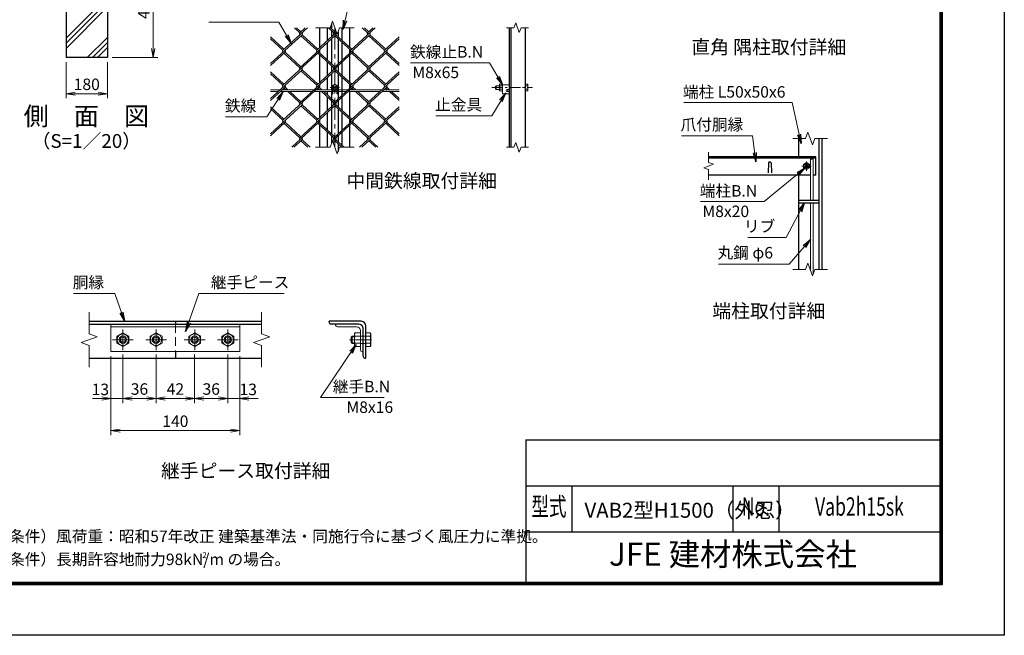
# Model space of a CAD drawing. Units: millimetres. Extents: x 0 to 8400, y 0 to 5940.
# Drawn here: x 4119 to 8400, y 0 to 2679 of the extents above; entities that cross this region are included whole.
import ezdxf
from ezdxf.enums import TextEntityAlignment as Align

# ---------------------------------------------------------------- set-up
doc = ezdxf.new("R2010")
doc.units = ezdxf.units.MM
doc.header["$LTSCALE"] = 3
doc.header["$MEASUREMENT"] = 0
doc.header["$PDMODE"] = 35
doc.linetypes.add('CENTER', pattern=[50.8, 31.75, -6.35, 6.35, -6.35])
doc.linetypes.add('DASHED', pattern=[19.05, 12.7, -6.35])
for name, color, linetype, lineweight in [('D-BMK', 2, 'CENTER', 13), ('D-DCR-HCH', 7, 'Continuous', 13), ('D-STR-DIM', 7, 'Continuous', 13), ('D-STR-TXT', 7, 'Continuous', 13), ('D-STR2', 7, 'Continuous', 13), ('D-STR3', 3, 'Continuous', 13)]:
    doc.layers.add(name, color=color, linetype=linetype, lineweight=lineweight)
for name, color, linetype in [('D-STR1', 1, 'Continuous'), ('D-STR4', 7, 'Continuous'), ('D-TTL', 2, 'Continuous'), ('D-TTL-TXT', 7, 'Continuous')]:
    doc.layers.add(name, color=color, linetype=linetype)
doc.styles.add('ROMANSE', font='Romans.shx', dxfattribs={"width": 0.7, "bigfont": 'EXTFONT.SHX'})
doc.styles.add('ゴシック', font='txt')
doc.dimstyles.new('STYLE', dxfattribs={"dimscale": 20, "dimtxt": 2.5, "dimasz": 2, "dimexe": 1, "dimexo": 1, "dimgap": 0.8, "dimtad": 1, "dimdsep": 46, "dimtxsty": 'ゴシック', "dimblk": 'OPEN', "dimcen": 1e-08, "dimclrd": 256, "dimclre": 256, "dimclrt": 256, "dimadec": 0, "dimazin": 2, "dimtfac": 1, "dimtmove": 2, "dimatfit": 3, "dimldrblk": 'OPEN', "dimfxl": 0, "dimtolj": 1, "dimtzin": 0, "dimlwd": -1, "dimlwe": -1, "dimarcsym": 0})

# ---------------------------------------------------------------- blocks, each defined once
blk = doc.blocks.new('_Open')
at = {"color": 0, "linetype": 'ByBlock', "lineweight": -2}
for p, q in [((-1, 0.17), (0, 0)), ((-1, -0.17), (0, 0)), ((0, 0), (-1, 0))]:
    blk.add_line(p, q, dxfattribs=at)
blk = doc.blocks.new('*D14')
at = {"layer": 'D-STR-DIM'}
for p, q in [((4320.3, 2493.9), (4320.3, 2336.6)), ((4500.3, 2493.9), (4500.3, 2336.6)), ((4360.3, 2356.6), (4460.3, 2356.6))]:
    blk.add_line(p, q, dxfattribs=at)
at = {"layer": 'Defpoints', "color": 0}
for p in [(4320.3, 2513.9), (4500.3, 2513.9), (4500.3, 2356.6)]:
    blk.add_point(p, dxfattribs=at)
at = {"layer": 'D-STR-DIM', "xscale": 40, "yscale": 40, "zscale": 40, "rotation": 180}
blk.add_blockref('_Open', (4320.3, 2356.6), dxfattribs=at)
at = {"layer": 'D-STR-DIM', "xscale": 40, "yscale": 40, "zscale": 40}
blk.add_blockref('_Open', (4500.3, 2356.6), dxfattribs=at)
at = {"layer": 'D-STR-DIM', "insert": (4410.3, 2397.6), "char_height": 50, "attachment_point": 5, "style": 'ゴシック'}
blk.add_mtext('\\A1;180', dxfattribs=at)
blk = doc.blocks.new('*D15')
at = {"layer": 'D-STR-DIM'}
for p, q in [((4520.3, 2963.9), (4719.3, 2963.9)), ((4699.3, 2553.9), (4699.3, 2923.9)), ((4520.3, 2513.9), (4719.3, 2513.9))]:
    blk.add_line(p, q, dxfattribs=at)
at = {"layer": 'Defpoints', "color": 0}
for p in [(4500.3, 2963.9), (4699.3, 2963.9), (4500.3, 2513.9)]:
    blk.add_point(p, dxfattribs=at)
at = {"layer": 'D-STR-DIM', "xscale": 40, "yscale": 40, "zscale": 40}
for p, rotation in [((4699.3, 2963.9), 90), ((4699.3, 2513.9), 270)]:
    blk.add_blockref('_Open', p, dxfattribs=dict(at, rotation=rotation))
at = {"layer": 'D-STR-DIM', "insert": (4658.3, 2738.9), "char_height": 50, "attachment_point": 5, "rotation": 90, "style": 'ゴシック'}
blk.add_mtext('\\A1;450', dxfattribs=at)
blk = doc.blocks.new('*D24')
at = {"layer": 'D-STR-DIM'}
for p, q in [((4515.5, 1214.3), (4515.5, 870.6)), ((5075.5, 1214.3), (5075.5, 870.6)), ((4555.5, 890.6), (5035.5, 890.6))]:
    blk.add_line(p, q, dxfattribs=at)
at = {"layer": 'Defpoints', "color": 0}
for p in [(4515.5, 1234.3), (5075.5, 1234.3), (5075.5, 890.6)]:
    blk.add_point(p, dxfattribs=at)
at = {"layer": 'D-STR-DIM', "xscale": 40, "yscale": 40, "zscale": 40, "rotation": 180}
blk.add_blockref('_Open', (4515.5, 890.6), dxfattribs=at)
at = {"layer": 'D-STR-DIM', "xscale": 40, "yscale": 40, "zscale": 40}
blk.add_blockref('_Open', (5075.5, 890.6), dxfattribs=at)
at = {"layer": 'D-STR-DIM', "insert": (4795.5, 931.6), "char_height": 50, "attachment_point": 5, "style": 'ゴシック'}
blk.add_mtext('\\A1;140', dxfattribs=at)
blk = doc.blocks.new('*D25')
at = {"layer": 'D-STR-DIM'}
for p, q in [((5023.5, 1221.3), (5023.5, 1010.6)), ((5075.5, 1214.3), (5075.5, 1010.6)), ((4983.5, 1030.6), (4943.5, 1030.6)), ((5023.5, 1030.6), (5075.5, 1030.6)), ((5115.5, 1030.6), (5155.5, 1030.6))]:
    blk.add_line(p, q, dxfattribs=at)
at = {"layer": 'Defpoints', "color": 0}
for p in [(5023.5, 1241.3), (5075.5, 1234.3), (5075.5, 1030.6)]:
    blk.add_point(p, dxfattribs=at)
at = {"layer": 'D-STR-DIM', "xscale": 40, "yscale": 40, "zscale": 40}
blk.add_blockref('_Open', (5023.5, 1030.6), dxfattribs=at)
at = {"layer": 'D-STR-DIM', "xscale": 40, "yscale": 40, "zscale": 40, "rotation": 180}
blk.add_blockref('_Open', (5075.5, 1030.6), dxfattribs=at)
at = {"layer": 'D-STR-DIM', "insert": (5112.3, 1070), "char_height": 50, "attachment_point": 5, "style": 'ゴシック'}
blk.add_mtext('\\A1;13', dxfattribs=at)
blk = doc.blocks.new('*D26')
at = {"layer": 'D-STR-DIM'}
for p, q in [((4879.5, 1221.3), (4879.5, 1010.6)), ((5023.5, 1221.3), (5023.5, 1010.6)), ((4919.5, 1030.6), (4983.5, 1030.6))]:
    blk.add_line(p, q, dxfattribs=at)
at = {"layer": 'Defpoints', "color": 0}
for p in [(4879.5, 1241.3), (5023.5, 1241.3), (5023.5, 1030.6)]:
    blk.add_point(p, dxfattribs=at)
at = {"layer": 'D-STR-DIM', "xscale": 40, "yscale": 40, "zscale": 40, "rotation": 180}
blk.add_blockref('_Open', (4879.5, 1030.6), dxfattribs=at)
at = {"layer": 'D-STR-DIM', "xscale": 40, "yscale": 40, "zscale": 40}
blk.add_blockref('_Open', (5023.5, 1030.6), dxfattribs=at)
at = {"layer": 'D-STR-DIM', "insert": (4951.5, 1071.6), "char_height": 50, "attachment_point": 5, "style": 'ゴシック'}
blk.add_mtext('\\A1;36', dxfattribs=at)
blk = doc.blocks.new('*D27')
at = {"layer": 'D-STR-DIM'}
for p, q in [((4711.5, 1221.3), (4711.5, 1010.6)), ((4879.5, 1221.3), (4879.5, 1010.6)), ((4751.5, 1030.6), (4839.5, 1030.6))]:
    blk.add_line(p, q, dxfattribs=at)
at = {"layer": 'Defpoints', "color": 0}
for p in [(4711.5, 1241.3), (4879.5, 1241.3), (4879.5, 1030.6)]:
    blk.add_point(p, dxfattribs=at)
at = {"layer": 'D-STR-DIM', "xscale": 40, "yscale": 40, "zscale": 40, "rotation": 180}
blk.add_blockref('_Open', (4711.5, 1030.6), dxfattribs=at)
at = {"layer": 'D-STR-DIM', "xscale": 40, "yscale": 40, "zscale": 40}
blk.add_blockref('_Open', (4879.5, 1030.6), dxfattribs=at)
at = {"layer": 'D-STR-DIM', "insert": (4795.5, 1071.6), "char_height": 50, "attachment_point": 5, "style": 'ゴシック'}
blk.add_mtext('\\A1;42', dxfattribs=at)
blk = doc.blocks.new('*D28')
at = {"layer": 'D-STR-DIM'}
for p, q in [((4567.5, 1221.3), (4567.5, 1010.6)), ((4711.5, 1221.3), (4711.5, 1010.6)), ((4607.5, 1030.6), (4671.5, 1030.6))]:
    blk.add_line(p, q, dxfattribs=at)
at = {"layer": 'Defpoints', "color": 0}
for p in [(4567.5, 1241.3), (4711.5, 1241.3), (4711.5, 1030.6)]:
    blk.add_point(p, dxfattribs=at)
at = {"layer": 'D-STR-DIM', "xscale": 40, "yscale": 40, "zscale": 40, "rotation": 180}
blk.add_blockref('_Open', (4567.5, 1030.6), dxfattribs=at)
at = {"layer": 'D-STR-DIM', "xscale": 40, "yscale": 40, "zscale": 40}
blk.add_blockref('_Open', (4711.5, 1030.6), dxfattribs=at)
at = {"layer": 'D-STR-DIM', "insert": (4639.5, 1071.6), "char_height": 50, "attachment_point": 5, "style": 'ゴシック'}
blk.add_mtext('\\A1;36', dxfattribs=at)
blk = doc.blocks.new('*D29')
at = {"layer": 'D-STR-DIM'}
for p, q in [((4515.5, 1214.3), (4515.5, 1010.6)), ((4567.5, 1221.3), (4567.5, 1010.6)), ((4475.5, 1030.6), (4435.5, 1030.6)), ((4515.5, 1030.6), (4567.5, 1030.6)), ((4607.5, 1030.6), (4647.5, 1030.6))]:
    blk.add_line(p, q, dxfattribs=at)
at = {"layer": 'Defpoints', "color": 0}
for p in [(4515.5, 1234.3), (4567.5, 1241.3), (4567.5, 1030.6)]:
    blk.add_point(p, dxfattribs=at)
at = {"layer": 'D-STR-DIM', "xscale": 40, "yscale": 40, "zscale": 40}
blk.add_blockref('_Open', (4515.5, 1030.6), dxfattribs=at)
at = {"layer": 'D-STR-DIM', "xscale": 40, "yscale": 40, "zscale": 40, "rotation": 180}
blk.add_blockref('_Open', (4567.5, 1030.6), dxfattribs=at)
at = {"layer": 'D-STR-DIM', "insert": (4469.3, 1070), "char_height": 50, "attachment_point": 5, "style": 'ゴシック'}
blk.add_mtext('\\A1;13', dxfattribs=at)

msp = doc.modelspace()

# ---------------------------------------------------------------- hatches: boundary and pattern name
at = {"layer": 'D-DCR-HCH'}
h = msp.add_hatch(dxfattribs=at)
h.set_pattern_fill('PLAST', color=256, scale=500, angle=45, style=0)
h.set_pattern_definition([(45, (128.79, -400), (-88.3883, 88.3883), []), (45, (117.74, -388.95), (-88.3883, 88.3883), []), (45, (106.7, -377.9), (-88.3883, 88.3883), [])])
h.paths.add_polyline_path([(4392.821, 2708.917), (4392.821, 2963.917), (4320.321, 2963.917), (4320.321, 2513.917), (4500.321, 2513.917), (4500.321, 2963.917), (4427.821, 2963.917), (4427.821, 2708.917)])

# ---------------------------------------------------------------- linework, layer by layer
at = {"layer": 'D-BMK'}
for p, q in [((5488.935, 2643.623), (5488.935, 2123.623)), ((5508.935, 2383.623), (5468.935, 2383.623)), ((7540, 2021.804), (7540, 2061.804)), ((7560, 2041.804), (7520, 2041.804)), ((4567.506, 1331.267), (4567.506, 1241.267)), ((4711.506, 1331.267), (4711.506, 1241.267)), ((4879.506, 1331.267), (4879.506, 1241.267)), ((5023.506, 1331.267), (5023.506, 1241.267)), ((4522.506, 1286.267), (4612.506, 1286.267)), ((4666.506, 1286.267), (4756.506, 1286.267)), ((4834.506, 1286.267), (4924.506, 1286.267)), ((4978.506, 1286.267), (5068.506, 1286.267)), ((5553.061, 1286.267), (5649.861, 1286.267))]:
    msp.add_line(p, q, dxfattribs=at)
at = {"layer": 'D-BMK', "ltscale": 0.5}
msp.add_line((6172.251, 2383.623), (6348.246, 2383.623), dxfattribs=at)
at = {"layer": 'D-STR-DIM'}
for p, q in [((5468.413, 2643.623), (5478.674, 2671.814)), ((5478.674, 2671.814), (5499.195, 2615.432)), ((6275.55, 2664.766), (6267.854, 2643.623)), ((6290.941, 2622.48), (6275.55, 2664.766)), ((5468.413, 2643.623), (5404.935, 2643.623)), ((5499.195, 2615.432), (5509.456, 2643.623)), ((5572.935, 2643.623), (5509.456, 2643.623)), ((6234.746, 2643.623), (6267.854, 2643.623)), ((6298.636, 2643.623), (6290.941, 2622.48)), ((6298.636, 2643.623), (6331.746, 2643.623)), ((7545.739, 2189.995), (7535.478, 2161.804)), ((7566.26, 2133.613), (7545.739, 2189.995)), ((5468.413, 2123.623), (5478.674, 2151.814)), ((5478.674, 2151.814), (5499.195, 2095.432)), ((6275.55, 2144.766), (6267.854, 2123.623)), ((6290.941, 2102.48), (6275.55, 2144.766)), ((7535.478, 2161.804), (7481, 2161.804)), ((7576.521, 2161.804), (7566.26, 2133.613)), ((7631, 2161.804), (7576.521, 2161.804)), ((5468.413, 2123.623), (5404.935, 2123.623)), ((5499.195, 2095.432), (5509.456, 2123.623)), ((5572.935, 2123.623), (5509.456, 2123.623)), ((6234.746, 2123.623), (6267.854, 2123.623)), ((6298.636, 2123.623), (6290.941, 2102.48)), ((6298.636, 2123.623), (6331.746, 2123.623)), ((7114, 2102.065), (7114, 2057.456)), ((7114, 2057.456), (7135.143, 2049.76)), ((7135.143, 2049.76), (7092.857, 2034.369)), ((7092.857, 2034.369), (7114, 2026.673)), ((7114, 2026.673), (7114, 1982.065)), ((7535.478, 1591.804), (7481, 1591.804)), ((7545.739, 1619.995), (7535.478, 1591.804)), ((7566.26, 1563.613), (7545.739, 1619.995)), ((7576.521, 1591.804), (7566.26, 1563.613)), ((7631, 1591.804), (7576.521, 1591.804)), ((4420.506, 1406.267), (4420.506, 1311.919)), ((5170.506, 1406.267), (5170.506, 1311.919)), ((4385.267, 1273.441), (4455.744, 1299.093)), ((4455.744, 1299.093), (4420.506, 1311.919)), ((5135.267, 1273.441), (5205.744, 1299.093)), ((5205.744, 1299.093), (5170.506, 1311.919)), ((4420.506, 1260.615), (4385.267, 1273.441)), ((4420.506, 1260.615), (4420.506, 1166.267)), ((5170.506, 1260.615), (5135.267, 1273.441)), ((5170.506, 1260.615), (5170.506, 1166.267))]:
    msp.add_line(p, q, dxfattribs=at)
at = {"layer": 'D-STR1'}
for p, q in [((5474.935, 2661.54), (5474.935, 2639.368)), ((5423.935, 2558.297), (5423.935, 2643.623)), ((5456.935, 2588.536), (5456.935, 2643.623)), ((5474.935, 2630.687), (5474.935, 2605.03)), ((5502.935, 2625.705), (5502.935, 2605.03)), ((5520.935, 2588.536), (5520.935, 2643.623)), ((5553.935, 2558.297), (5553.935, 2643.623)), ((6248.246, 2123.623), (6248.246, 2643.623)), ((6256.246, 2123.623), (6256.246, 2643.623)), ((6318.246, 2123.623), (6318.246, 2643.623)), ((5456.935, 2503.382), (5456.935, 2579.855)), ((5474.935, 2596.349), (5474.935, 2486.889)), ((5502.935, 2596.349), (5502.935, 2486.889)), ((5520.935, 2503.382), (5520.935, 2579.855)), ((5423.935, 2533.621), (5423.935, 2549.616)), ((5553.935, 2533.621), (5553.935, 2549.616)), ((5423.935, 2405.818), (5423.935, 2524.941)), ((5456.935, 2436.057), (5456.935, 2494.702)), ((5520.935, 2436.057), (5520.935, 2494.702)), ((5553.935, 2405.818), (5553.935, 2524.941)), ((5474.935, 2478.208), (5474.935, 2452.551)), ((5474.935, 2443.87), (5474.935, 2373.623)), ((5502.935, 2478.208), (5502.935, 2452.551)), ((5502.935, 2443.87), (5502.935, 2334.409)), ((5456.935, 2373.623), (5456.935, 2427.376)), ((5520.935, 2350.903), (5520.935, 2427.376)), ((5423.935, 2381.142), (5423.935, 2397.137)), ((5423.935, 2253.339), (5423.935, 2365.623)), ((5456.935, 2350.903), (5456.935, 2365.623)), ((5474.935, 2365.623), (5474.935, 2181.93)), ((5553.935, 2381.142), (5553.935, 2397.137)), ((5553.935, 2253.339), (5553.935, 2365.623)), ((5456.935, 2283.577), (5456.935, 2342.223)), ((5502.935, 2325.729), (5502.935, 2300.071)), ((5520.935, 2283.577), (5520.935, 2342.223)), ((5456.935, 2198.424), (5456.935, 2274.897)), ((5502.935, 2291.391), (5502.935, 2181.93)), ((5520.935, 2198.424), (5520.935, 2274.897)), ((5423.935, 2228.663), (5423.935, 2244.658)), ((5553.935, 2228.663), (5553.935, 2244.658)), ((5423.935, 2123.623), (5423.935, 2219.982)), ((5456.935, 2123.623), (5456.935, 2189.743)), ((5520.935, 2131.098), (5520.935, 2189.743)), ((5553.935, 2123.623), (5553.935, 2219.982)), ((5474.935, 2173.25), (5474.935, 2141.54)), ((5502.935, 2173.25), (5502.935, 2147.592)), ((7506, 2081.804), (7506, 2161.804)), ((7594, 2161.804), (7594, 1591.804)), ((7606, 2161.804), (7606, 1591.804)), ((5502.935, 2138.912), (5502.935, 2105.705)), ((7580, 2081.804), (7114, 2081.804)), ((7580, 2075.804), (7114, 2075.804)), ((7374, 2055.547), (7372.5, 2012.547)), ((7386, 2055.547), (7387.5, 2012.547)), ((7580, 2001.804), (7580, 2081.804)), ((7557.266, 2001.804), (7114, 2001.804)), ((7506, 1591.804), (7506, 2001.804)), ((7580, 2001.804), (7569.266, 2001.804)), ((7506, 1893.804), (7594, 1893.804)), ((7506, 1881.804), (7594, 1881.804)), ((4420.506, 1366.267), (5170.506, 1366.267)), ((4420.506, 1354.267), (5170.506, 1354.267)), ((4795.506, 1366.267), (4795.506, 1354.267)), ((5603.861, 1366.267), (5463.861, 1366.267)), ((5463.861, 1362.267), (5463.861, 1366.267)), ((5593.861, 1354.267), (5471.861, 1354.267)), ((5611.861, 1214.267), (5611.861, 1336.267)), ((5623.861, 1206.267), (5623.861, 1346.267)), ((4420.506, 1206.267), (5170.506, 1206.267)), ((4795.506, 1234.267), (4795.506, 1206.267)), ((5619.861, 1206.267), (5623.861, 1206.267))]:
    msp.add_line(p, q, dxfattribs=at)
at = {"layer": 'D-STR1', "color": 4, "linetype": 'DASHED', "lineweight": 13}
msp.add_line((4795.506, 1354.267), (4795.506, 1234.267), dxfattribs=at)
at = {"layer": 'D-STR1'}
for centre, radius, start, end in [((7380, 2053.047), 6.5, 22.619865, 157.380135), ((5471.861, 1362.267), 8, 180, 270), ((5593.861, 1336.267), 18, 0, 90), ((5603.861, 1346.267), 20, 0, 90), ((5619.861, 1214.267), 8, 180, 270)]:
    msp.add_arc(centre, radius, start, end, dxfattribs=at)
at = {"layer": 'D-STR2'}
for p, q in [((5346.216, 2613.518), (5208.935, 2487.723)), ((5369.596, 2643.623), (5263.015, 2545.959)), ((5336.743, 2622.199), (5313.362, 2643.623)), ((5341.479, 2626.539), (5322.835, 2643.623)), ((5493.671, 2613.518), (5336.743, 2469.72)), ((5360.36, 2643.623), (5336.861, 2622.09)), ((5415.207, 2550.299), (5346.216, 2613.518)), ((5495.967, 2624.302), (5410.47, 2545.959)), ((5484.198, 2622.199), (5460.817, 2643.623)), ((5488.935, 2626.539), (5468.883, 2644.913)), ((5493.597, 2630.812), (5484.198, 2622.199)), ((5641.127, 2613.518), (5484.198, 2469.72)), ((5562.662, 2550.299), (5493.671, 2613.518)), ((5664.507, 2643.623), (5557.926, 2545.959)), ((5631.653, 2622.199), (5608.273, 2643.623)), ((5636.39, 2626.539), (5617.746, 2643.623)), ((5655.034, 2643.623), (5631.653, 2622.199)), ((5710.118, 2550.299), (5641.127, 2613.518)), ((5267.751, 2550.299), (5208.935, 2604.195)), ((5263.015, 2545.959), (5208.935, 2595.515)), ((5410.47, 2545.959), (5341.479, 2609.178)), ((5557.926, 2545.959), (5488.935, 2609.178)), ((5768.935, 2595.515), (5631.653, 2469.72)), ((5705.381, 2545.959), (5636.39, 2609.178)), ((5768.935, 2604.195), (5705.381, 2545.959)), ((5272.488, 2537.279), (5208.935, 2479.043)), ((5419.943, 2537.279), (5263.015, 2393.48)), ((5336.743, 2469.72), (5267.751, 2532.938)), ((5341.479, 2474.06), (5272.488, 2537.279)), ((5567.399, 2537.279), (5410.47, 2393.48)), ((5484.197, 2469.721), (5415.207, 2532.938)), ((5488.935, 2474.06), (5419.943, 2537.279)), ((5714.854, 2537.279), (5557.926, 2393.48)), ((5631.653, 2469.72), (5563.075, 2532.56)), ((5636.39, 2474.06), (5567.399, 2537.279)), ((5768.935, 2479.043), (5710.118, 2532.938)), ((5768.935, 2487.723), (5714.854, 2537.279)), ((5346.216, 2461.039), (5208.935, 2335.244)), ((5267.751, 2397.82), (5208.935, 2451.716)), ((5263.015, 2393.48), (5208.935, 2443.035)), ((5493.671, 2461.039), (5336.743, 2317.24)), ((5410.47, 2393.48), (5341.479, 2456.699)), ((5415.207, 2397.82), (5346.216, 2461.039)), ((5641.127, 2461.039), (5484.198, 2317.24)), ((5557.926, 2393.48), (5488.935, 2456.699)), ((5562.662, 2397.82), (5493.67, 2461.04)), ((5768.935, 2443.035), (5631.653, 2317.24)), ((5705.381, 2393.48), (5636.39, 2456.699)), ((5710.118, 2397.82), (5641.127, 2461.039)), ((5768.935, 2451.716), (5705.381, 2393.48)), ((5272.488, 2384.799), (5208.935, 2326.563)), ((5419.943, 2384.799), (5263.015, 2241.001)), ((5275.212, 2373.623), (5267.751, 2380.459)), ((5284.685, 2373.623), (5272.488, 2384.799)), ((5336.743, 2317.24), (5283.942, 2365.623)), ((5341.479, 2321.581), (5293.415, 2365.623)), ((5567.399, 2384.799), (5410.47, 2241.001)), ((5422.667, 2373.623), (5415.207, 2380.459)), ((5432.14, 2373.623), (5419.943, 2384.799)), ((5484.198, 2317.24), (5431.398, 2365.623)), ((5488.935, 2321.581), (5440.871, 2365.623)), ((5714.854, 2384.799), (5557.926, 2241.001)), ((5570.123, 2373.623), (5562.662, 2380.459)), ((5579.596, 2373.623), (5567.399, 2384.799)), ((5631.653, 2317.24), (5578.853, 2365.623)), ((5636.39, 2321.581), (5588.326, 2365.623)), ((5717.578, 2373.623), (5710.118, 2380.459)), ((5727.051, 2373.623), (5714.854, 2384.799)), ((5768.935, 2326.563), (5726.308, 2365.623)), ((5768.935, 2335.244), (5735.782, 2365.623)), ((5346.216, 2308.56), (5208.935, 2182.765)), ((5267.751, 2245.341), (5208.935, 2299.237)), ((5263.015, 2241.001), (5208.935, 2290.556)), ((5493.671, 2308.56), (5336.743, 2164.761)), ((5410.47, 2241.001), (5341.479, 2304.219)), ((5415.207, 2245.341), (5346.216, 2308.56)), ((5641.127, 2308.56), (5484.198, 2164.761)), ((5557.926, 2241.001), (5488.935, 2304.219)), ((5562.662, 2245.341), (5493.671, 2308.56)), ((5768.935, 2290.556), (5631.653, 2164.761)), ((5705.381, 2241.001), (5636.39, 2304.219)), ((5710.118, 2245.341), (5641.127, 2308.56)), ((5768.935, 2299.237), (5705.381, 2241.001)), ((5272.488, 2232.32), (5208.935, 2174.084)), ((5336.743, 2164.761), (5267.751, 2227.98)), ((5341.479, 2169.101), (5272.488, 2232.32)), ((5419.943, 2232.32), (5301.321, 2123.623)), ((5484.198, 2164.761), (5415.207, 2227.98)), ((5488.935, 2169.101), (5419.943, 2232.32)), ((5567.399, 2232.32), (5478.891, 2151.218)), ((5631.653, 2164.761), (5562.662, 2227.98)), ((5636.39, 2169.101), (5567.399, 2232.32)), ((5714.854, 2232.32), (5596.232, 2123.623)), ((5768.935, 2174.084), (5710.118, 2227.98)), ((5768.935, 2182.765), (5714.854, 2232.32)), ((5346.216, 2156.081), (5310.795, 2123.623)), ((5372.164, 2123.623), (5341.479, 2151.74)), ((5381.637, 2123.623), (5346.216, 2156.081)), ((5493.671, 2156.081), (5481.26, 2144.708)), ((5519.619, 2123.623), (5488.935, 2151.74)), ((5529.092, 2123.623), (5493.671, 2156.081)), ((5641.127, 2156.081), (5605.706, 2123.623)), ((5667.075, 2123.623), (5636.39, 2151.74)), ((5676.548, 2123.623), (5641.127, 2156.081))]:
    msp.add_line(p, q, dxfattribs=at)
for centre, start, end in [((5341.586, 2617.739), 137.5, 222.5), ((5341.586, 2617.739), 317.5, 42.5), ((5489.041, 2617.739), 137.5, 222.5), ((5489.041, 2617.739), 317.5, 42.5), ((5636.497, 2617.739), 137.5, 222.5), ((5636.497, 2617.739), 317.5, 42.5), ((5267.751, 2541.619), 137.5, 222.5), ((5267.751, 2541.619), 317.5, 42.5), ((5415.207, 2541.619), 137.5, 222.5), ((5415.207, 2541.619), 317.5, 42.5), ((5562.662, 2541.619), 137.5, 222.5), ((5562.662, 2541.619), 317.5, 42.5), ((5710.224, 2541.5), 137.5, 222.5), ((5710.224, 2541.5), 317.5, 42.5), ((5341.467, 2465.368), 137.5, 222.5), ((5341.467, 2465.368), 317.5, 42.5), ((5488.923, 2465.368), 137.5, 222.5), ((5488.923, 2465.368), 317.5, 42.5), ((5636.378, 2465.368), 137.5, 222.5), ((5636.378, 2465.368), 317.5, 42.5), ((5267.751, 2389.14), 137.5, 222.5), ((5267.751, 2389.14), 317.5, 42.5), ((5415.207, 2389.14), 137.5, 222.5), ((5415.207, 2389.14), 317.5, 42.5), ((5562.662, 2389.14), 137.5, 222.5), ((5562.662, 2389.14), 317.5, 42.5), ((5710.224, 2389.02), 137.5, 222.5), ((5710.224, 2389.02), 317.5, 42.5), ((5341.467, 2312.889), 137.5, 222.5), ((5341.467, 2312.889), 317.5, 42.5), ((5489.053, 2312.792), 137.5, 222.5), ((5489.053, 2312.792), 317.5, 42.5), ((5636.508, 2312.792), 137.5, 222.5), ((5636.508, 2312.792), 317.5, 42.5), ((5267.87, 2236.552), 137.5, 222.5), ((5267.87, 2236.552), 317.5, 42.5), ((5415.325, 2236.552), 137.5, 222.5), ((5415.325, 2236.552), 317.5, 42.5), ((5562.781, 2236.552), 137.5, 222.5), ((5562.781, 2236.552), 317.5, 42.5), ((5710.343, 2236.433), 137.5, 222.5), ((5710.343, 2236.433), 317.5, 42.5), ((5341.467, 2160.41), 137.5, 222.5), ((5341.467, 2160.41), 317.5, 42.5), ((5489.053, 2160.312), 137.5, 222.5), ((5489.053, 2160.312), 317.5, 42.5), ((5636.508, 2160.312), 137.5, 222.5), ((5636.508, 2160.312), 317.5, 42.5)]:
    msp.add_arc(centre, 6.424, start, end, dxfattribs=at)
at = {"layer": 'D-STR3'}
for p, q in [((5488.935, 2398.634), (5475.935, 2391.129)), ((5501.935, 2391.129), (5488.935, 2398.634)), ((6206.695, 2398.634), (6205.246, 2396.123)), ((6218.246, 2398.634), (6206.695, 2398.634)), ((6218.246, 2368.612), (6218.246, 2398.634)), ((6318.246, 2398.634), (6318.246, 2368.612)), ((6318.246, 2398.634), (6327.454, 2398.634)), ((6328.846, 2396.223), (6327.454, 2398.634)), ((5250.818, 2373.623), (5208.935, 2373.623)), ((5242.087, 2365.623), (5208.935, 2365.623)), ((5389.543, 2365.623), (5251.561, 2365.623)), ((5398.273, 2373.623), (5260.291, 2373.623)), ((5476.435, 2365.623), (5399.016, 2365.623)), ((5476.435, 2373.623), (5407.747, 2373.623)), ((5475.935, 2391.129), (5475.935, 2376.118)), ((5475.935, 2376.118), (5488.935, 2368.612)), ((5476.435, 2375.829), (5476.435, 2355.623)), ((5476.435, 2355.623), (5480.435, 2355.623)), ((5480.435, 2373.519), (5480.435, 2355.623)), ((5497.435, 2365.623), (5480.435, 2365.623)), ((5488.935, 2368.612), (5501.935, 2376.118)), ((5497.435, 2373.519), (5497.435, 2355.623)), ((5497.435, 2355.623), (5501.435, 2355.623)), ((5501.435, 2375.829), (5501.435, 2355.623)), ((5545.729, 2373.623), (5501.435, 2373.623)), ((5536.998, 2365.623), (5501.435, 2365.623)), ((5501.935, 2376.118), (5501.935, 2391.129)), ((5684.454, 2365.623), (5546.472, 2365.623)), ((5693.184, 2373.623), (5555.202, 2373.623)), ((5768.935, 2365.623), (5693.927, 2365.623)), ((5768.935, 2373.623), (5702.658, 2373.623)), ((6190.646, 2391.623), (6188.246, 2389.223)), ((6188.246, 2389.223), (6188.246, 2378.023)), ((6190.646, 2375.623), (6188.246, 2378.023)), ((6205.246, 2391.623), (6190.646, 2391.623)), ((6190.646, 2391.623), (6190.646, 2375.623)), ((6205.246, 2375.623), (6190.646, 2375.623)), ((6205.246, 2371.123), (6205.246, 2396.123)), ((6206.695, 2368.612), (6205.246, 2371.123)), ((6218.246, 2391.129), (6206.695, 2391.129)), ((6218.246, 2376.118), (6206.695, 2376.118)), ((6218.246, 2368.612), (6206.695, 2368.612)), ((6218.246, 2395.623), (6218.246, 2355.623)), ((6218.246, 2395.623), (6248.246, 2395.623)), ((6218.246, 2355.623), (6248.246, 2355.623)), ((6238.746, 2374.623), (6248.246, 2374.623)), ((6238.746, 2365.623), (6248.246, 2365.623)), ((6248.246, 2365.623), (6248.246, 2355.623)), ((6318.246, 2391.129), (6327.454, 2391.129)), ((6318.246, 2376.118), (6327.454, 2376.118)), ((6318.246, 2368.612), (6327.454, 2368.612)), ((6328.846, 2371.023), (6327.454, 2368.612)), ((6328.846, 2396.223), (6328.846, 2371.023)), ((7540, 2056.815), (7527, 2049.309)), ((7553, 2049.309), (7540, 2056.815)), ((7569.266, 2071.804), (7557.266, 2071.804)), ((7557.266, 2071.804), (7557.266, 1893.804)), ((7569.266, 2071.804), (7569.266, 1893.804)), ((7527, 2049.309), (7527, 2034.298)), ((7527, 2034.298), (7540, 2026.793)), ((7540, 2026.793), (7553, 2034.298)), ((7553, 2034.298), (7553, 2049.309)), ((7557.266, 1881.804), (7557.266, 1591.804)), ((7569.266, 1881.804), (7569.266, 1571.871)), ((4515.506, 1354.267), (5075.506, 1354.267)), ((4515.506, 1354.267), (4515.506, 1234.267)), ((4515.506, 1342.267), (5075.506, 1342.267)), ((5075.506, 1354.267), (5075.506, 1234.267)), ((5491.861, 1354.267), (5491.861, 1350.267)), ((5491.861, 1354.267), (5591.861, 1354.267)), ((5499.861, 1342.267), (5583.861, 1342.267)), ((5611.861, 1334.267), (5611.861, 1234.267)), ((4567.506, 1316.289), (4541.506, 1301.278)), ((4541.506, 1301.278), (4541.506, 1271.256)), ((4593.506, 1301.278), (4567.506, 1316.289)), ((4593.506, 1271.256), (4593.506, 1301.278)), ((4711.506, 1316.289), (4685.506, 1301.278)), ((4685.506, 1301.278), (4685.506, 1271.256)), ((4737.506, 1301.278), (4711.506, 1316.289)), ((4737.506, 1271.256), (4737.506, 1301.278)), ((4879.506, 1316.289), (4853.506, 1301.278)), ((4853.506, 1301.278), (4853.506, 1271.256)), ((4905.506, 1301.278), (4879.506, 1316.289)), ((4905.506, 1271.256), (4905.506, 1301.278)), ((5023.506, 1316.289), (4997.506, 1301.278)), ((4997.506, 1301.278), (4997.506, 1271.256)), ((5049.506, 1301.278), (5023.506, 1316.289)), ((5049.506, 1271.256), (5049.506, 1301.278)), ((5564.661, 1302.267), (5559.861, 1297.467)), ((5559.861, 1275.067), (5559.861, 1297.467)), ((5573.861, 1299.267), (5561.661, 1299.267)), ((5573.861, 1302.267), (5564.661, 1302.267)), ((5564.661, 1270.267), (5564.661, 1302.267)), ((5576.76, 1316.289), (5573.861, 1311.267)), ((5573.861, 1311.267), (5573.861, 1261.267)), ((5599.861, 1316.289), (5576.76, 1316.289)), ((5599.861, 1301.278), (5576.76, 1301.278)), ((5599.861, 1326.267), (5599.861, 1242.267)), ((5599.861, 1316.289), (5599.861, 1256.245)), ((5623.861, 1302.267), (5599.861, 1302.267)), ((5623.861, 1256.245), (5623.861, 1316.289)), ((5623.861, 1316.289), (5642.276, 1316.289)), ((5623.861, 1301.278), (5642.276, 1301.278)), ((5645.061, 1311.467), (5642.276, 1316.289)), ((5645.061, 1261.067), (5645.061, 1311.467)), ((4541.506, 1271.256), (4567.506, 1256.245)), ((4567.506, 1256.245), (4593.506, 1271.256)), ((4685.506, 1271.256), (4711.506, 1256.245)), ((4711.506, 1256.245), (4737.506, 1271.256)), ((4853.506, 1271.256), (4879.506, 1256.245)), ((4879.506, 1256.245), (4905.506, 1271.256)), ((4997.506, 1271.256), (5023.506, 1256.245)), ((5023.506, 1256.245), (5049.506, 1271.256)), ((5564.661, 1270.267), (5559.861, 1275.067)), ((5573.861, 1273.267), (5561.661, 1273.267)), ((5573.861, 1270.267), (5564.661, 1270.267)), ((5576.76, 1256.245), (5573.861, 1261.267)), ((5599.861, 1271.256), (5576.76, 1271.256)), ((5599.861, 1256.245), (5576.76, 1256.245)), ((5623.861, 1270.267), (5599.861, 1270.267)), ((5623.861, 1271.256), (5642.276, 1271.256)), ((5623.861, 1256.245), (5642.276, 1256.245)), ((5645.061, 1261.067), (5642.276, 1256.245)), ((4515.506, 1234.267), (5075.506, 1234.267)), ((5607.861, 1234.267), (5611.861, 1234.267))]:
    msp.add_line(p, q, dxfattribs=at)
for centre, radius in [((5488.935, 2383.623), 12.5), ((5488.935, 2383.623), 8), ((5488.935, 2383.623), 5.6), ((6244.246, 2369.623), 4), ((7540, 2041.804), 12.5), ((7540, 2041.804), 8), ((7540, 2041.804), 5.6), ((4567.506, 1286.267), 25), ((4567.506, 1286.267), 16), ((4567.506, 1286.267), 11.2), ((4711.506, 1286.267), 25), ((4711.506, 1286.267), 16), ((4711.506, 1286.267), 11.2), ((4879.506, 1286.267), 25), ((4879.506, 1286.267), 16), ((4879.506, 1286.267), 11.2), ((5023.506, 1286.267), 25), ((5023.506, 1286.267), 16), ((5023.506, 1286.267), 11.2)]:
    msp.add_circle(centre, radius, dxfattribs=at)
for centre, radius, start, end in [((6212.179, 2394.881), 6.645, 145.615862, 214.384138), ((6321.969, 2394.881), 6.645, 325.61585, 34.38415), ((6230.373, 2383.623), 24.839, 162.412105, 197.587895), ((6212.179, 2372.365), 6.645, 145.615843, 214.384148), ((6238.746, 2370.123), 4.5, 90, 270), ((6303.776, 2383.623), 24.839, 342.412098, 17.587902), ((6321.969, 2372.365), 6.645, 325.61585, 34.38415), ((5499.861, 1350.267), 8, 180, 270), ((5583.861, 1326.267), 16, 0, 90), ((5591.861, 1334.267), 20, 0, 90), ((5587.728, 1308.784), 13.29, 145.615852, 214.384157), ((5624.116, 1286.267), 49.678, 162.412105, 197.587895), ((5631.308, 1308.784), 13.29, 325.61585, 34.38415), ((5594.921, 1286.267), 49.678, 342.412098, 17.587902), ((5587.728, 1263.75), 13.29, 145.615862, 214.384138), ((5607.861, 1242.267), 8, 180, 270), ((5631.308, 1263.75), 13.29, 325.61585, 34.38415)]:
    msp.add_arc(centre, radius, start, end, dxfattribs=at)
at = {"layer": 'D-STR4'}
for p, q in [((4320.321, 2963.917), (4320.321, 2513.917)), ((4500.321, 2963.917), (4500.321, 2513.917)), ((4500.321, 2513.917), (4320.321, 2513.917))]:
    msp.add_line(p, q, dxfattribs=at)
at = {"layer": 'D-TTL', "color": 7}
for p, q in [((6320, 850), (6320, 230)), ((6320, 850), (8120, 850)), ((6320, 650), (8120, 650)), ((6520, 650), (6520, 450)), ((7220, 650), (7220, 450)), ((7420, 650), (7420, 450)), ((6320, 450), (8120, 450))]:
    msp.add_line(p, q, dxfattribs=at)
at = {"layer": 'D-TTL'}
msp.add_lwpolyline([(0, 5940), (8400, 5940), (8400, 0), (0, 0)], close=True, dxfattribs=at)
at = {"layer": 'D-TTL', "color": 7}
for points in [[(270, 5720), (8130, 5720), (8130, 220), (270, 220)], [(272.5, 5717.5), (8127.5, 5717.5), (8127.5, 222.5), (272.5, 222.5)], [(275, 5715), (8125, 5715), (8125, 225), (275, 225)], [(277.5, 5712.5), (8122.5, 5712.5), (8122.5, 227.5), (277.5, 227.5)], [(280, 5710), (8120, 5710), (8120, 230), (280, 230)]]:
    msp.add_lwpolyline(points, close=True, dxfattribs=at)

# ---------------------------------------------------------------- texts
at = {"layer": 'D-STR-TXT', "style": 'ゴシック'}
for s, p in [('鉄線止B.N', (5816.114, 2513.645)), ('M8x65', (5826.304, 2424.4)), ('端柱 L50x50x6', (7002.434, 2339.587)), ('鉄線', (5010.833, 2279.265)), ('止金具', (5924.802, 2283.802)), ('爪付胴縁', (6992.405, 2197.256)), ('端柱B.N', (7075.795, 1908.957)), ('M8x20', (7087.507, 1819.965)), ('リブ', (7267.904, 1754.748)), ('丸鋼 φ6', (7152.802, 1639.737)), ('胴縁', (4349.234, 1510.841)), ('継手ピース', (4950.261, 1510.968)), ('継手B.N', (5480.017, 1057.393)), ('M8x16', (5539.648, 967.64))]:
    msp.add_text(s, height=50, dxfattribs=at).set_placement(p)
at = {"layer": 'D-TTL-TXT', "linetype": 'Continuous', "style": 'ゴシック'}
for s, p in [('直角 隅柱取付詳細', (7376.02, 2551.895)), ('中間鉄線取付詳細', (5866.59, 1969.985)), ('端柱取付詳細', (7376.02, 1403.643)), ('継手ピース取付詳細', (5101.403, 708.135))]:
    msp.add_text(s, height=60, dxfattribs=at).set_placement(p, align=Align.MIDDLE)
at = {"layer": 'D-TTL-TXT'}
for s, height, style, p in [('側\u3000面\u3000図', 80, 'ゴシック', (4408.463, 2248.938)), ('（S=1／20）', 60, 'ゴシック', (4408.463, 2143.21)), ('JFE 建材株式会社', 100, 'ROMANSE', (7220, 340))]:
    msp.add_text(s, height=height, dxfattribs=dict(at, style=style)).set_placement(p, align=Align.MIDDLE)
at = {"layer": 'D-TTL-TXT', "style": 'ROMANSE', "width": 0.7}
for s, p in [('型式', (6420, 550)), ('No.', (7320, 550)), ('Vab2h15sk', (7770, 550))]:
    msp.add_text(s, height=80, dxfattribs=at).set_placement(p, align=Align.MIDDLE)
at = {"layer": 'D-TTL-TXT', "linetype": 'Continuous', "style": 'ゴシック'}
for s, height, p in [('（設計条件）風荷重：昭和57年改正 建築基準法・同施行令に基づく風圧力に準拠。', 50, (3867.551, 405.649)), ('（基礎条件）長期許容地耐力98kN/m の場合。', 50, (3867.551, 305.649)), ('2', 25, (4913.022, 336.834))]:
    msp.add_text(s, height=height, dxfattribs=at).set_placement(p)
at = {"layer": 'D-TTL-TXT', "insert": (6574.599, 576.604), "char_height": 65, "attachment_point": 1, "style": 'ROMANSE'}
msp.add_mtext_dynamic_manual_height_columns('VAB2型H1500（外忍）', width=700, gutter_width=400, heights=[0], dxfattribs=at)

# ---------------------------------------------------------------- dimensions: what is measured, and where the dimension line sits
at = {"layer": 'D-STR-DIM'}
dim = msp.add_linear_dim(base=(4699.333, 2963.917), p1=(4500.321, 2513.917), p2=(4500.321, 2963.917), angle=90, dimstyle='STYLE', dxfattribs=at)
dim.commit()
dim.dimension.update_dxf_attribs({"geometry": '*D15', "text_midpoint": (4658.333, 2738.917)})
dim = msp.add_linear_dim(base=(4500.321, 2356.601), p1=(4320.321, 2513.917), p2=(4500.321, 2513.917), dimstyle='STYLE', dxfattribs=at)
dim.commit()
dim.dimension.update_dxf_attribs({"geometry": '*D14', "text_midpoint": (4410.321, 2397.601)})
for base, p1, p2, picture, middle in [((4567.506, 1030.554), (4515.506, 1234.267), (4567.506, 1241.267), '*D29', (4469.344, 1069.998)), ((5075.506, 1030.554), (5023.506, 1241.267), (5075.506, 1234.267), '*D25', (5112.262, 1069.998))]:
    dim = msp.add_linear_dim(base=base, p1=p1, p2=p2, text='13', dimstyle='STYLE', override={"dimlfac": 1}, dxfattribs=at)
    dim.commit()
    dim.dimension.update_dxf_attribs({"geometry": picture, "text_midpoint": middle, "dimtype": 160})
for base, p1, p2, text, picture, middle in [((5075.506, 890.554), (4515.506, 1234.267), (5075.506, 1234.267), '140', '*D24', (4795.506, 931.554)), ((4711.506, 1030.554), (4567.506, 1241.267), (4711.506, 1241.267), '36', '*D28', (4639.506, 1071.554)), ((4879.506, 1030.554), (4711.506, 1241.267), (4879.506, 1241.267), '42', '*D27', (4795.506, 1071.554)), ((5023.506, 1030.554), (4879.506, 1241.267), (5023.506, 1241.267), '36', '*D26', (4951.506, 1071.554))]:
    dim = msp.add_linear_dim(base=base, p1=p1, p2=p2, text=text, dimstyle='STYLE', override={"dimlfac": 1}, dxfattribs=at)
    dim.commit()
    dim.dimension.update_dxf_attribs({"geometry": picture, "text_midpoint": middle})

# ---------------------------------------------------------------- leaders
at = {"layer": 'D-STR-TXT'}
for points in [[(5523.055, 2635.516), (5552.327, 2755.499), (5729.647, 2755.499)], [(5298.557, 2575.555), (5245.881, 2668.23), (4940.389, 2668.23)], [(6217.827, 2394.927), (6161.2, 2491.554), (5818.398, 2491.554)], [(5263.963, 2365.623), (5193.99, 2255.65), (5013.117, 2255.65)], [(6231.825, 2360.221), (6171.919, 2260.314), (5928.101, 2260.314)], [(7516.208, 2140.652), (7477.216, 2317.75), (7006.242, 2317.75)], [(7319.194, 2060.98), (7305.512, 2174.022), (6996.466, 2174.022)], [(7534.344, 2033.633), (7355.906, 1887.12), (7079.602, 1887.12)], [(7531.735, 1881.804), (7451.823, 1731.134), (7284.148, 1731.134)], [(7557.266, 1722.376), (7465.147, 1615.615), (7157.116, 1615.615)], [(4573.916, 1366.267), (4532.391, 1487.608), (4352.787, 1487.608)], [(4840.044, 1322.512), (4897.053, 1487.608), (5268.281, 1487.608)], [(5582.113, 1265.422), (5426.809, 1034.794), (5704.128, 1034.794)]]:
    msp.add_leader(points, dimstyle='STYLE', override={"dimgap": 0.8, "dimtad": 1}, dxfattribs=at)

doc.saveas('drawing.dxf')
